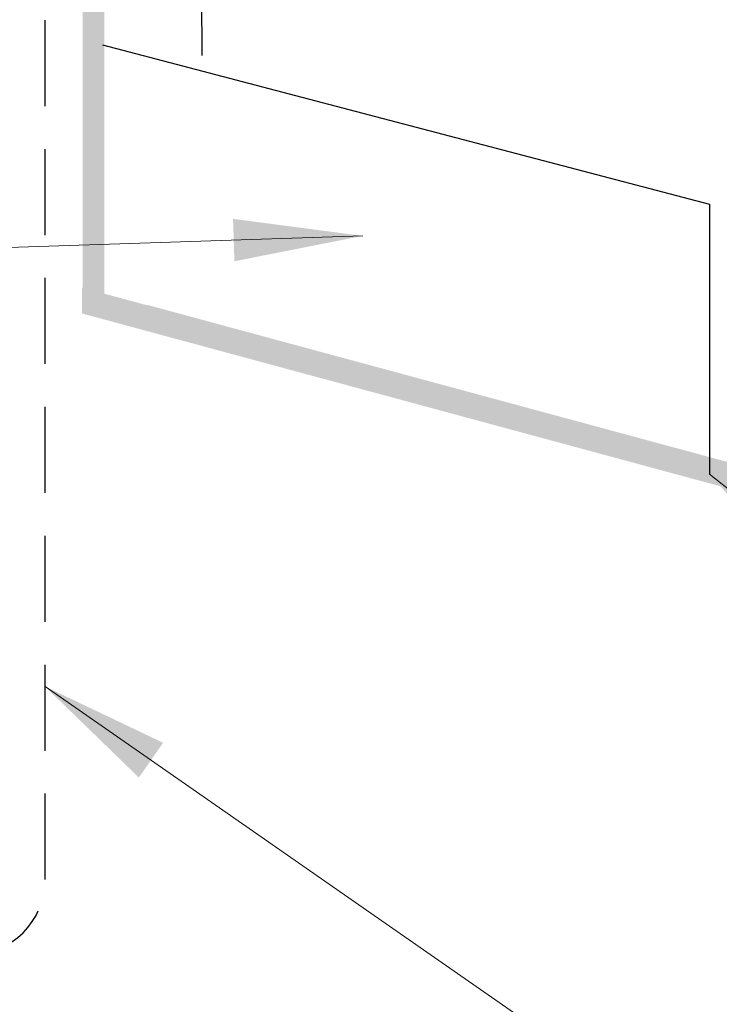
# Model space of a CAD drawing. Units: millimetres. Extents: x 1834 to 2423, y 625 to 1550.
# Drawn here: x 2125 to 2158, y 1328 to 1374 of the extents above; entities that cross this region are included whole.
import ezdxf

# ---------------------------------------------------------------- set-up
doc = ezdxf.new("R2010")
doc.units = ezdxf.units.MM
doc.linetypes.add('DASHED', pattern=[0.75, 0.5, -0.25])
doc.linetypes.add('STRICHPUNKT', pattern=[1, 0.5, -0.25, 0, -0.25])
doc.layers.add('Dimension', color=7, linetype='Continuous', true_color=0x0099cc)
doc.layers.add('Drawing', color=7, linetype='Continuous')
doc.styles.add('Romans 3', font='romans.shx', dxfattribs={"height": 6})
doc.dimstyles.new('Robs 1', dxfattribs={"dimscale": 3, "dimtxt": 6, "dimasz": 2, "dimexe": 1.5, "dimexo": 1.5, "dimgap": 1.5, "dimtad": 1, "dimzin": 0, "dimdsep": 46, "dimtxsty": 'Romans 3', "dimcen": 0.09, "dimclrd": 2, "dimclre": 2, "dimclrt": 2, "dimadec": 4, "dimazin": 0, "dimtfac": 1, "dimtmove": 2, "dimatfit": 0, "dimfxl": 1, "dimtolj": 1, "dimtzin": 0, "dimlwd": 20, "dimlwe": 20, "dimarcsym": 0})

# ---------------------------------------------------------------- blocks, each defined once
blk = doc.blocks.new('new flange')
for p, q in [((41.467, 43.262), (41.895, 43.409)), ((44.736, 40.964), (42.411, 43.289)), ((42.8, 40.3), (41.152, 41.948)), ((44.736, 19.364), (44.736, 40.964)), ((42.8, 20.5), (42.8, 40.3)), ((37.4, 20.5), (42.8, 20.5)), ((36.4, 8.2), (36.4, 19.5)), ((38, 18.364), (43.736, 18.364)), ((38, 9.85), (38, 18.364)), ((42.347, 11.015), (38, 9.85)), ((44.472, 10.445), (42.347, 11.015)), ((44.472, 9.045), (44.472, 10.445)), ((38, 8.45), (42.347, 9.615)), ((42.347, 9.615), (44.472, 9.045)), ((38, 6.2), (38, 8.45)), ((1, 8.2), (36.4, 8.2)), ((0, 1), (0, 7.2)), ((2.8, 6.4), (18.3, 6.4)), ((35.9, 6.4), (20.6, 6.4)), ((42.347, 5.035), (38, 6.2)), ((2.3, 2.8), (2.3, 5.9)), ((18.8, 2.8), (18.8, 5.9)), ((20.1, 5.9), (20.1, 2.8)), ((36.4, 2.8), (36.4, 5.9)), ((44.472, 5.605), (42.347, 5.035)), ((44.472, 4.105), (44.472, 5.605)), ((38, 1), (38, 4.7)), ((38, 4.7), (42.347, 3.535)), ((42.347, 3.535), (44.472, 4.105)), ((2.8, 2.3), (18.3, 2.3)), ((20.6, 2.3), (35.9, 2.3)), ((38.001, 0.501), (38, 1)), ((1, 0), (37, 0)), ((37, 0), (37.501, 0))]:
    blk.add_line(p, q)
for centre, radius, start, end in [((41.726, 42.505), 0.8, 108.9383, 225), ((42.057, 42.936), 0.5, 45, 108.9383), ((37.4, 19.5), 1, 90, 180), ((43.736, 19.364), 1, 270, 0), ((1, 7.2), 1, 90, 180), ((2.8, 5.9), 0.5, 90, 180), ((18.3, 5.9), 0.5, 0, 90), ((20.6, 5.9), 0.5, 90, 180), ((35.9, 5.9), 0.5, 360, 90), ((2.8, 2.8), 0.5, 180, 270), ((18.3, 2.8), 0.5, 270, 360), ((20.6, 2.8), 0.5, 180, 270), ((35.9, 2.8), 0.5, 270, 0), ((1, 1), 1, 180, 270), ((37.501, 0.5), 0.5, 270, 0.1247)]:
    blk.add_arc(centre, radius, start, end)
blk = doc.blocks.new('55mm main frame with updated flange')
at = {"xscale": -1, "rotation": 270}
blk.add_blockref('new flange', (121.712, -29.879), dxfattribs=at)

msp = doc.modelspace()

# ---------------------------------------------------------------- hatches: boundary and pattern name
at = {"layer": 'Drawing', "linetype": 'STRICHPUNKT'}
msp.add_hatch(color=256, dxfattribs=at).paths.add_polyline_path([(2129.09, 1400.25, -0.351844), (2129.434, 1400.594), (2130.65, 1400.594), (2130.89, 1400.594), (2131.04, 1400.594, -0.505629), (2131.39, 1400.244), (2131.39, 1394.394, 1.088381), (2132.39, 1394.394), (2132.39, 1401.145, 0.383265), (2131.941, 1401.594), (2131.49, 1401.594), (2128.964, 1401.594), (2128.534, 1401.594, 0.380126), (2128.09, 1401.15), (2128.09, 1396.594), (2128.09, 1360.394), (2129.09, 1360.394)])
at = {"layer": 'Drawing'}
for points in [[(2128.052, 1361.169), (2128.052, 1359.967), (2176.052, 1346.967), (2176.052, 1348.169)], [(2131.073, 1360.369), (2131.073, 1359.167), (2179.073, 1346.167), (2179.073, 1347.369)]]:
    msp.add_hatch(color=256, dxfattribs=at).paths.add_polyline_path(points)

# ---------------------------------------------------------------- linework, layer by layer
at = {"layer": 'Drawing', "linetype": 'DASHED', "ltscale": 8}
for p, q in [((2126.339, 1333.617), (2126.339, 1447.628)), ((2133.638, 1371.979), (2133.62, 1403.63)), ((2133.638, 1371.979), (2133.638, 1371.979)), ((2133.638, 1371.979), (2133.638, 1371.979))]:
    msp.add_line(p, q, dxfattribs=at)
at = {"layer": 'Drawing', "ltscale": 10}
for p, q in [((2129.005, 1372.462), (2157.241, 1365.058)), ((2157.241, 1365.058), (2157.241, 1352.493))]:
    msp.add_line(p, q, dxfattribs=at)
at = {"layer": 'Drawing', "linetype": 'DASHED', "ltscale": 8}
msp.add_arc((2122.839, 1333.617), 3.5, 270, 0, dxfattribs=at)

# ---------------------------------------------------------------- block references
at = {"rotation": 180}
msp.add_blockref('55mm main frame with updated flange', (2297.728, 1315.509), dxfattribs=at)

# ---------------------------------------------------------------- leaders
at = {"layer": 'Dimension', "linetype": 'Continuous'}
for points in [[(2141.11, 1363.577), (2001.877, 1359.07), (1960.77, 1357.811)], [(2157.241, 1352.493), (2207.551, 1312.221), (2257.104, 1310.664)], [(2126.339, 1342.604), (2205.609, 1287.421), (2253.825, 1287.048)]]:
    msp.add_leader(points, dimstyle='Robs 1', override={"dimtad": 0, "dimclrd": 256}, dxfattribs=at)

doc.saveas('drawing.dxf')
